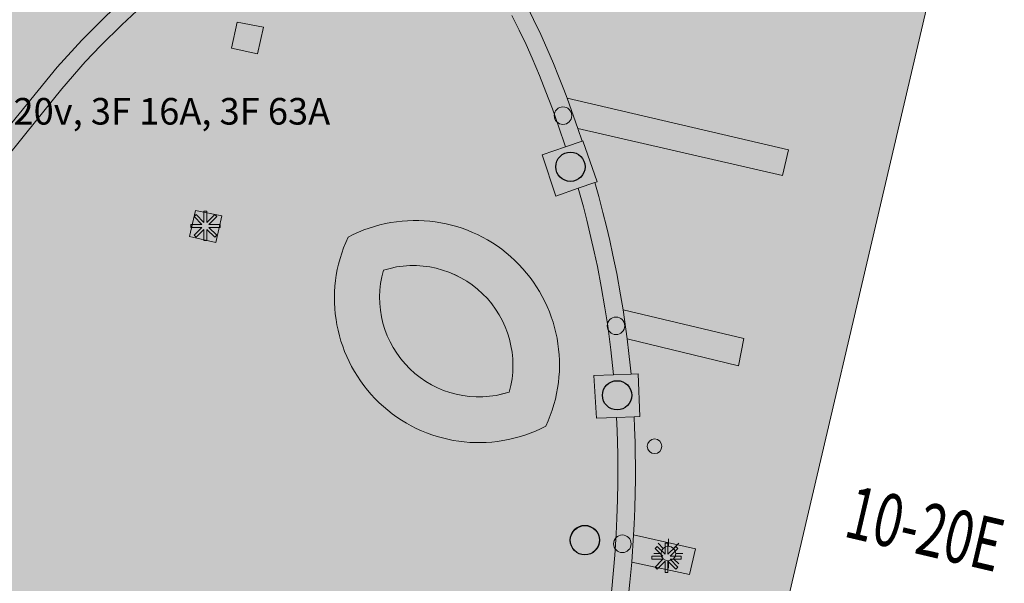
# Model space of a CAD drawing. Units: metres. Extents: x 177106 to 177288, y 362524 to 362755.
# Drawn here: x 177198 to 177232, y 362688 to 362708 of the extents above; entities that cross this region are included whole.
import ezdxf
from ezdxf.enums import TextEntityAlignment as Align

# ---------------------------------------------------------------- set-up
doc = ezdxf.new("R2010")
doc.units = ezdxf.units.M
doc.header["$MEASUREMENT"] = 0
for name, color, linetype, lineweight in [('Boom', 7, 'Continuous', 0), ('Evenemententerreinen.Evenementenkasten', 7, 'Continuous', 0), ('huisnummerreeks BGT', 7, 'Continuous', 0), ('Inspectieput rioolput', 7, 'Continuous', 0), ('kant verharding', 7, 'Continuous', 0), ('Kolk', 7, 'Continuous', 0), ('Lichtmast', 7, 'Continuous', 0), ('Onbegroeid terreindeel vlak', 7, 'Continuous', 0), ('put algemeen', 7, 'Continuous', 0), ('Wegdeel vlak', 7, 'Continuous', 0)]:
    doc.layers.add(name, color=color, linetype=linetype, lineweight=lineweight)
doc.layers.add('Grens maaiveld', color=253, linetype='Continuous', lineweight=0, true_color=0xa5a5a5)
doc.layers.add('hoofdgebouw', color=1, linetype='Continuous', lineweight=0, true_color=0xff0000)
doc.styles.add('Style-WORKING', font='WORKING.shx')

# ---------------------------------------------------------------- blocks, each defined once
blk = doc.blocks.new('Kolk')
at = {"layer": 'Kolk', "lineweight": 13}
h = blk.add_hatch(color=134, dxfattribs=at)
edge = h.paths.add_edge_path()
edge.add_arc((0, 0), 0.25, 0, 360)
at = {"layer": 'Kolk', "color": 7, "lineweight": 13}
blk.add_circle((0, 0), 0.25, dxfattribs=at)
blk = doc.blocks.new('Lichtmast')
at = {"layer": 'Lichtmast', "lineweight": 0, "extrusion": (0, 0, -1)}
blk.add_hatch(color=1, dxfattribs=at).paths.add_polyline_path([(0.121, -0.05), (0.5, -0.05), (0.5, 0.05), (0.121, 0.05), (0.389, 0.318), (0.318, 0.389), (0.05, 0.121), (0.05, 0.5), (-0.05, 0.5), (-0.05, 0.121), (-0.318, 0.389), (-0.389, 0.318), (-0.121, 0.05), (-0.5, 0.05), (-0.5, -0.05), (-0.121, -0.05), (-0.389, -0.318), (-0.318, -0.389), (-0.05, -0.121), (-0.05, -0.5), (0.05, -0.5), (0.05, -0.121), (0.318, -0.389), (0.389, -0.318)])
at = {"layer": 'Lichtmast', "color": 1, "lineweight": 0, "flags": 128}
blk.add_lwpolyline([(-0.121, -0.05), (-0.5, -0.05), (-0.5, 0.05), (-0.121, 0.05), (-0.389, 0.318), (-0.318, 0.389), (-0.05, 0.121), (-0.05, 0.5), (0.05, 0.5), (0.05, 0.121), (0.318, 0.389), (0.389, 0.318), (0.121, 0.05), (0.5, 0.05), (0.5, -0.05), (0.121, -0.05), (0.389, -0.318), (0.318, -0.389), (0.05, -0.121), (0.05, -0.5), (-0.05, -0.5), (-0.05, -0.121), (-0.318, -0.389), (-0.389, -0.318)], close=True, dxfattribs=at)
blk = doc.blocks.new('Inspectiput')
at = {"layer": 'Inspectieput rioolput', "color": 7, "lineweight": 30}
blk.add_circle((0, 0), 0.5, dxfattribs=at)
blk = doc.blocks.new('Boom')
at = {"layer": 'Boom', "lineweight": 30}
h = blk.add_hatch(color=62, dxfattribs=at)
edge = h.paths.add_edge_path()
edge.add_arc((0, 0), 0.5, 0, 360)
at = {"layer": 'Boom', "color": 7, "lineweight": 30}
blk.add_circle((0, 0), 0.5, dxfattribs=at)
blk = doc.blocks.new('S360')
at = {"layer": 'put algemeen', "color": 4, "linetype": 'Continuous', "lineweight": 0}
blk.add_circle((0, 0), 50, dxfattribs=at)
blk = doc.blocks.new('S340')
at = {"layer": 'Kolk', "color": 4, "linetype": 'Continuous', "lineweight": 0}
blk.add_circle((0, 0), 30, dxfattribs=at)
blk = doc.blocks.new('S380')
at = {"layer": 'Lichtmast', "color": 1, "linetype": 'Continuous', "lineweight": 0}
for p, q in [((-17.67767, 17.67767), (-35.355339, 35.355339)), ((0, 25), (0, 50)), ((17.67767, 17.67767), (35.355339, 35.355339)), ((-50, 0), (-25, 0)), ((25, 0), (50, 0)), ((-35.355339, -35.355339), (-17.67767, -17.67767)), ((0, -50), (0, -25)), ((35.355339, -35.355339), (17.67767, -17.67767))]:
    blk.add_line(p, q, dxfattribs=at)
blk.add_circle((0, 0), 25, dxfattribs=at)

msp = doc.modelspace()

# ---------------------------------------------------------------- hatches: boundary and pattern name
at = {"layer": 'Onbegroeid terreindeel vlak', "linetype": 'Continuous', "lineweight": 0, "true_color": 0xfdf6bb}
for points in [[(177217.172, 362701.917), (177217.74, 362702.114), (177217.819, 362702.142), (177217.334, 362703.54), (177217.307, 362703.53), (177216.739, 362703.333), (177215.94, 362703.056), (177216.404, 362701.651)], [(177219.218, 362695.575), (177218.978, 362695.565), (177218.378, 362695.541), (177217.706, 362695.514), (177217.791, 362694.058), (177218.482, 362694.086), (177219.081, 362694.111), (177219.277, 362694.119)]]:
    msp.add_hatch(color=254, dxfattribs=at).paths.add_polyline_path(points, flags=0)
at = {"layer": 'Wegdeel vlak', "linetype": 'Continuous', "lineweight": 0, "true_color": 0xd2d2d2, "extrusion": (0, 0, -1)}
h = msp.add_hatch(color=254, dxfattribs=at)
h.paths.add_polyline_path([(-177173.075, 362648.892), (-177173.398, 362648.695), (-177173.492, 362648.327), (-177174.247, 362645.354), (-177174.341, 362644.986), (-177174.143, 362644.662), (-177172.541, 362642.037), (-177172.343, 362641.714), (-177171.977, 362641.619), (-177170.311, 362641.23), (-177170.319, 362641.196), (-177171.374, 362636.835), (-177173.233, 362636.717), (-177173.218, 362636.602), (-177181.992, 362636.046), (-177182.105, 362637.831), (-177183.522, 362637.741), (-177184.367, 362637.671), (-177188.579, 362637.402), (-177188.596, 362637.654), (-177188.602, 362637.735), (-177189.144, 362637.698), (-177192.559, 362637.48), (-177193.093, 362637.445), (-177193.08, 362637.188), (-177197.286, 362636.828), (-177198.134, 362636.763), (-177204.165, 362636.385), (-177205.036, 362636.34), (-177211.05, 362635.949), (-177211.909, 362635.894), (-177214.633, 362635.717), (-177215.134, 362645.03), (-177215.177, 362645.829), (-177215.319, 362645.825), (-177215.647, 362650.059), (-177215.531, 362650.078), (-177215.581, 362650.844), (-177215.715, 362650.845), (-177221.912, 362677.558), (-177221.798, 362677.582), (-177221.955, 362678.316), (-177222.108, 362678.281), (-177222.146, 362678.444), (-177224.412, 362688.12), (-177231.544, 362718.577), (-177229.815, 362718.945), (-177230.888, 362727.674), (-177229.624, 362734.349), (-177228.538, 362734.355), (-177212.925, 362734.512), (-177205.197, 362738.26), (-177205.213, 362742.34), (-177199.213, 362742.363), (-177199.16, 362733.966), (-177199.052, 362719.158), (-177198.97, 362716.369, 0.071623), (-177196.836, 362709.136, 0.279794), (-177189.502, 362704.839), (-177189.287, 362703.834), (-177188.919, 362702.235), (-177187.793, 362697.346), (-177187.767, 362697.231), (-177186.613, 362692.225), (-177185.656, 362688.068), (-177185.97, 362688.002), (-177185.795, 362687.266), (-177185.477, 362687.306), (-177184.493, 362683.212), (-177184.645, 362683.175), (-177185.148, 362683.061), (-177185.028, 362682.538), (-177184.103, 362678.538), (-177183.981, 362678.027), (-177183.466, 362678.169), (-177183.291, 362678.211), (-177182.561, 362675.172), (-177181.385, 362674.035), (-177182.296, 362673.729), (-177183.068, 362672.986), (-177182.695, 362672.599), (-177180.778, 362670.755), (-177180.402, 362670.388), (-177178.5, 362668.528), (-177178.098, 362668.175), (-177177.399, 362668.969), (-177177.15, 362669.942), (-177175.628, 362668.471), (-177172.954, 362667.799), (-177172.975, 362667.717), (-177173.118, 362667.2), (-177172.613, 362667.07), (-177168.626, 362666.093), (-177168.121, 362665.963), (-177167.992, 362666.469), (-177167.972, 362666.549), (-177163.63, 362665.459), (-177164.044, 362663.814), (-177164.081, 362663.823), (-177164.089, 362663.791), (-177164.218, 362663.279), (-177163.704, 362663.154), (-177163.553, 362663.116), (-177166.296, 362651.902), (-177166.803, 362649.902), (-177166.819, 362649.839), (-177169.77, 362650.594), (-177170.139, 362650.682), (-177170.463, 362650.484)])
h.paths.add_polyline_path([(-177219.151, 362667.391), (-177219.223, 362667.708), (-177218.915, 362667.778), (-177218.843, 362667.466)], flags=16)
h.paths.add_polyline_path([(-177218.44, 362664.35), (-177218.511, 362664.668), (-177218.203, 362664.737), (-177218.132, 362664.422)], flags=16)
h.paths.add_polyline_path([(-177209.815, 362640.761), (-177210.034, 362641.646), (-177195.322, 362645.108), (-177196.044, 362645.591), (-177196.402, 362645.831), (-177197.863, 362646.943), (-177199.308, 362648.031), (-177200.304, 362648.807), (-177201.218, 362649.558), (-177201.627, 362649.913), (-177211.419, 362647.628), (-177211.637, 362648.497), (-177202.44, 362650.66), (-177203.188, 362651.401), (-177204.224, 362652.511), (-177204.978, 362653.383), (-177205.706, 362654.275), (-177206.335, 362655.084), (-177206.814, 362655.724), (-177207.076, 362656.082), (-177213.074, 362654.7), (-177213.28, 362655.578), (-177207.641, 362656.875), (-177208.367, 362657.936), (-177209.155, 362659.143), (-177209.839, 362660.245), (-177210.322, 362661.055), (-177210.803, 362661.89), (-177211.012, 362662.263), (-177214.626, 362661.405), (-177214.852, 362662.284), (-177211.466, 362663.093), (-177211.885, 362663.887), (-177212.413, 362664.933), (-177212.882, 362665.911), (-177213.343, 362666.92), (-177213.728, 362667.809), (-177214.074, 362668.645), (-177216.204, 362668.144), (-177216.411, 362669.039), (-177214.411, 362669.499), (-177214.716, 362670.297), (-177214.734, 362670.291), (-177215.254, 362671.7), (-177215.246, 362671.703), (-177215.511, 362672.4), (-177215.806, 362673.217), (-177216.059, 362673.954), (-177216.262, 362674.576), (-177216.383, 362674.958), (-177216.541, 362675.475), (-177217.837, 362675.157), (-177218.049, 362676.037), (-177216.799, 362676.358), (-177216.901, 362676.724), (-177217.013, 362677.139), (-177217.13, 362677.587), (-177217.225, 362677.964), (-177217.557, 362679.387), (-177217.688, 362680.001), (-177217.834, 362680.73), (-177217.945, 362681.327), (-177218.013, 362681.769), (-177218.07, 362682.163), (-177218.118, 362682.493), (-177219.461, 362682.199), (-177219.676, 362683.083), (-177218.257, 362683.414), (-177218.323, 362683.848), (-177218.435, 362684.592), (-177218.522, 362685.182), (-177218.631, 362685.929), (-177218.824, 362687.408), (-177218.869, 362687.799), (-177218.94, 362688.456), (-177219.003, 362689.141), (-177220.972, 362688.715), (-177221.185, 362689.599), (-177219.066, 362690.07), (-177219.085, 362690.431), (-177219.107, 362690.974), (-177219.121, 362691.509), (-177219.127, 362691.953), (-177219.128, 362692.456), (-177219.123, 362692.85), (-177219.115, 362693.226), (-177219.098, 362693.745), (-177219.081, 362694.111), (-177219.277, 362694.119), (-177219.218, 362695.575), (-177218.978, 362695.565), (-177218.948, 362695.868), (-177218.906, 362696.269), (-177218.845, 362696.775), (-177222.653, 362695.852), (-177222.84, 362696.785), (-177218.704, 362697.759), (-177218.619, 362698.275), (-177218.486, 362699.002), (-177218.359, 362699.629), (-177218.248, 362700.132), (-177218.136, 362700.61), (-177218.016, 362701.094), (-177217.872, 362701.64), (-177217.74, 362702.114), (-177217.819, 362702.142), (-177217.334, 362703.54), (-177217.307, 362703.53), (-177217.162, 362703.965), (-177224.16, 362702.353), (-177224.358, 362703.23), (-177216.791, 362705.002), (-177216.679, 362705.295), (-177216.502, 362705.747), (-177216.325, 362706.178), (-177216.1, 362706.701), (-177215.887, 362707.175), (-177215.646, 362707.685), (-177215.41, 362708.16), (-177215.257, 362708.456), (-177214.911, 362709.095), (-177214.606, 362709.631), (-177214.248, 362710.236), (-177213.866, 362710.864), (-177213.657, 362711.203), (-177213.443, 362711.55), (-177213.224, 362711.905), (-177213.089, 362712.125), (-177225.728, 362709.175), (-177225.939, 362710.076), (-177212.34, 362713.252), (-177212.135, 362713.533), (-177211.908, 362713.844), (-177211.223, 362714.783), (-177208.904, 362713.675), (-177208.027, 362713.206), (-177207.151, 362712.703), (-177206.035, 362712.01), (-177205.145, 362711.412), (-177203.038, 362709.721), (-177200.987, 362707.781), (-177200.188, 362706.982), (-177199.347, 362706.054), (-177197.804, 362704.154), (-177197.036, 362703.199), (-177196.73, 362702.757), (-177192.673, 362703.748), (-177192.48, 362702.912), (-177196.205, 362701.999), (-177195.82, 362701.443), (-177195.526, 362700.929), (-177195.486, 362700.95), (-177194.781, 362699.643), (-177194.793, 362699.637), (-177193.587, 362697.285), (-177193.042, 362696.106), (-177191.054, 362696.569), (-177190.837, 362695.687), (-177192.674, 362695.26), (-177192.366, 362694.516), (-177192.008, 362693.614), (-177191.993, 362693.62), (-177191.466, 362692.215), (-177191.484, 362692.208), (-177191.105, 362691.119), (-177190.87, 362690.407), (-177190.682, 362689.818), (-177189.548, 362690.073), (-177189.324, 362689.217), (-177190.413, 362688.932), (-177190.157, 362688.04), (-177189.926, 362687.189), (-177189.639, 362686.057), (-177189.614, 362686.062), (-177189.306, 362684.606), (-177189.135, 362683.792), (-177188.967, 362682.934), (-177187.916, 362683.154), (-177187.706, 362682.27), (-177188.803, 362682.018), (-177188.672, 362681.229), (-177188.475, 362679.887), (-177188.371, 362679.074), (-177188.27, 362678.145), (-177188.142, 362676.669), (-177188.079, 362675.794), (-177186.283, 362676.226), (-177186.069, 362675.329), (-177188.022, 362674.865), (-177187.953, 362673.435), (-177187.903, 362671.738), (-177187.887, 362670.054), (-177187.903, 362668.474), (-177184.686, 362669.234), (-177184.486, 362668.361), (-177187.939, 362667.525), (-177187.998, 362666.575), (-177188.025, 362666.132), (-177188.138, 362664.898), (-177188.327, 362662.819), (-177188.423, 362661.935), (-177188.502, 362661.292), (-177183.148, 362662.515), (-177182.939, 362661.621), (-177188.635, 362660.354), (-177188.808, 362659.316), (-177189.068, 362658.013), (-177189.422, 362656.545), (-177189.721, 362655.479), (-177190.049, 362654.443), (-177190.376, 362653.488), (-177181.539, 362655.57), (-177181.336, 362654.688), (-177190.74, 362652.476), (-177191.205, 362651.287), (-177191.81, 362649.888), (-177192.387, 362648.671), (-177193.123, 362647.255), (-177193.388, 362646.775), (-177194.236, 362645.338), (-177187.473, 362646.926), (-177187.451, 362646.897), (-177187.177, 362646.479), (-177186.888, 362646.673), (-177186.596, 362646.877), (-177186.301, 362647.092), (-177186.092, 362647.25), (-177185.824, 362647.459), (-177185.594, 362647.645), (-177185.403, 362647.805), (-177185.145, 362648.028), (-177184.874, 362648.272), (-177184.713, 362648.422), (-177185.055, 362648.786), (-177184.905, 362648.929), (-177184.69, 362649.14), (-177184.437, 362649.397), (-177184.219, 362649.627), (-177183.985, 362649.884), (-177183.737, 362650.167), (-177183.56, 362650.378), (-177183.363, 362650.62), (-177183.189, 362650.841), (-177183.117, 362650.934), (-177182.72, 362650.63), (-177182.619, 362650.764), (-177182.393, 362651.073), (-177182.193, 362651.357), (-177182.016, 362651.62), (-177181.853, 362651.871), (-177181.696, 362652.122), (-177181.547, 362652.368), (-177181.415, 362652.593), (-177181.272, 362652.848), (-177181.11, 362653.147), (-177180.16, 362652.711), (-177178.504, 362652.039), (-177178.973, 362651.202), (-177179.46, 362650.436), (-177179.901, 362649.814), (-177180.419, 362649.153), (-177180.783, 362648.727), (-177181.083, 362648.397), (-177179.941, 362648.67), (-177179.737, 362647.792), (-177182.389, 362647.15), (-177182.874, 362646.741), (-177183.388, 362646.349), (-177183.954, 362645.951), (-177184.542, 362645.573), (-177185.148, 362645.219), (-177185.898, 362644.828), (-177186.408, 362644.562), (-177187.052, 362644.244), (-177187.655, 362643.966), (-177188.143, 362643.753), (-177188.749, 362643.505), (-177189.268, 362643.306), (-177189.817, 362643.109), (-177190.261, 362642.959), (-177190.847, 362642.775), (-177191.493, 362642.588), (-177192.054, 362642.441), (-177192.5, 362642.332), (-177192.617, 362643.009), (-177192.956, 362643.994), (-177191.895, 362644.278), (-177190.795, 362644.648), (-177190.354, 362644.819), (-177189.941, 362644.991), (-177190.111, 362645.386)], flags=16)
h.paths.add_polyline_path([(-177222.215, 362719.127, 0.319284), (-177224.905, 362714.193), (-177222.334, 362713.825, -0.100568), (-177221.969, 362718.868, 0.422394)], flags=16)
h.paths.add_polyline_path([(-177206.305, 362643.094), (-177206.739, 362645.039), (-177204.818, 362645.488), (-177204.378, 362643.546)], flags=16)
h.paths.add_polyline_path([(-177224.557, 362723.807), (-177224.763, 362724.722), (-177223.877, 362724.921), (-177223.678, 362724.005)], flags=16)
h.paths.add_polyline_path([(-177217.551, 362725.414), (-177217.759, 362726.281), (-177216.866, 362726.489), (-177216.661, 362725.608)], flags=16)
h.paths.add_polyline_path([(-177214.999, 362724.178), (-177215.029, 362726.164), (-177213.037, 362726.202), (-177213.014, 362724.206)], flags=16)
h.paths.add_polyline_path([(-177199.406, 362708.094), (-177199.615, 362708.966), (-177198.711, 362709.192), (-177198.515, 362708.296)], flags=16)
h.paths.add_polyline_path([(-177202.425, 362721.634), (-177202.617, 362722.536), (-177201.726, 362722.741), (-177201.522, 362721.834)], flags=16)
h.paths.add_polyline_path([(-177200.94, 362714.964), (-177201.118, 362715.835), (-177200.247, 362716.041), (-177200.033, 362715.158)], flags=16)
h.paths.add_polyline_path([(-177209.256, 362720.145), (-177209.433, 362721.052), (-177208.56, 362721.229), (-177208.361, 362720.35)], flags=16)
h.paths.add_polyline_path([(-177207.752, 362713.338), (-177207.947, 362714.243), (-177207.087, 362714.459), (-177206.882, 362713.57)], flags=16)
h.paths.add_polyline_path([(-177216.074, 362718.646), (-177216.239, 362719.554), (-177215.385, 362719.723), (-177215.176, 362718.834)], flags=16)
h.paths.add_polyline_path([(-177177.801, 362654.536), (-177178.201, 362656.454), (-177176.275, 362656.846), (-177175.875, 362654.928)], flags=16)
msp.add_hatch(color=254, dxfattribs=at).paths.add_polyline_path([(-177196.73, 362702.757), (-177196.205, 362701.999), (-177195.82, 362701.443), (-177195.526, 362700.929), (-177196.055, 362700.645), (-177196.338, 362701.143), (-177197.494, 362702.81), (-177198.284, 362703.794), (-177199.507, 362705.315), (-177200.308, 362706.234), (-177200.844, 362706.796), (-177201.562, 362707.502), (-177202.758, 362708.626), (-177203.456, 362709.29), (-177205.488, 362710.92), (-177206.289, 362711.46), (-177207.139, 362711.996), (-177207.861, 362712.423), (-177208.73, 362712.906), (-177209.179, 362713.142), (-177211.032, 362714.027), (-177212.218, 362712.406), (-177212.752, 362711.528), (-177213.13, 362710.915), (-177213.502, 362710.309), (-177213.758, 362709.886), (-177214.064, 362709.369), (-177214.351, 362708.869), (-177214.648, 362708.325), (-177214.906, 362707.827), (-177215.154, 362707.324), (-177215.386, 362706.828), (-177215.594, 362706.361), (-177215.844, 362705.77), (-177216.067, 362705.214), (-177216.29, 362704.628), (-177216.502, 362704.036), (-177216.739, 362703.333), (-177217.307, 362703.53), (-177217.162, 362703.965), (-177216.791, 362705.002), (-177216.679, 362705.295), (-177216.502, 362705.747), (-177216.325, 362706.178), (-177216.1, 362706.701), (-177215.887, 362707.175), (-177215.646, 362707.685), (-177215.41, 362708.16), (-177215.257, 362708.456), (-177214.911, 362709.095), (-177214.606, 362709.631), (-177214.248, 362710.236), (-177213.866, 362710.864), (-177213.657, 362711.203), (-177213.443, 362711.55), (-177213.224, 362711.905), (-177213.089, 362712.125), (-177212.34, 362713.252), (-177212.135, 362713.533), (-177211.908, 362713.844), (-177211.223, 362714.783), (-177208.904, 362713.675), (-177208.027, 362713.206), (-177207.151, 362712.703), (-177206.035, 362712.01), (-177205.145, 362711.412), (-177203.038, 362709.721), (-177200.987, 362707.781), (-177200.188, 362706.982), (-177199.347, 362706.054), (-177197.804, 362704.154), (-177197.036, 362703.199)], flags=0)
at = {"layer": 'Wegdeel vlak', "linetype": 'Continuous', "lineweight": 0, "true_color": 0xd2d2d2}
h = msp.add_hatch(color=254, dxfattribs=at)
h.paths.add_polyline_path([(177188.74, 362676.615, 0.020911), (177188.489, 362669.577), (177189.423, 362669.615), (177189.481, 362668.126), (177188.482, 362668.089), (177188.536, 362667.356), (177188.622, 362666.19), (177188.776, 362664.482), (177188.871, 362663.431), (177188.967, 362662.469), (177189.156, 362660.927), (177189.324, 362659.848), (177189.471, 362659.037), (177189.643, 362658.194), (177189.828, 362657.386), (177190.047, 362656.527), (177190.34, 362655.505), (177190.818, 362654.053), (177191.226, 362652.889), (177191.735, 362651.577), (177192.263, 362650.343), (177192.869, 362649.05), (177193.314, 362648.172), (177193.905, 362647.08), (177194.835, 362645.504), (177196.069, 362646.329), (177197.732, 362647.595), (177199.697, 362649.091), (177200.671, 362649.881), (177201.698, 362650.785), (177202.677, 362651.736), (177203.452, 362652.553), (177204.212, 362653.408), (177204.859, 362654.18), (177205.417, 362654.877), (177205.969, 362655.595), (177206.595, 362656.441), (177207.006, 362657.016), (177207.441, 362657.639), (177207.884, 362658.293), (177208.321, 362658.955), (177208.76, 362659.642), (177209.165, 362660.293), (177209.896, 362661.516), (177210.374, 362662.352), (177210.843, 362663.201), (177211.258, 362663.983), (177211.608, 362664.664), (177212.008, 362665.471), (177212.416, 362666.331), (177212.914, 362667.434), (177213.476, 362668.767), (177213.752, 362669.461), (177214.015, 362670.141), (177214.153, 362670.504), (177213.341, 362670.801), (177213.882, 362672.198), (177214.682, 362671.908), (177214.98, 362672.69), (177215.31, 362673.584), (177215.667, 362674.639), (177215.84, 362675.191), (177216.068, 362675.964), (177216.219, 362676.515), (177216.347, 362677.006), (177216.478, 362677.543), (177216.606, 362678.099), (177215.767, 362678.281), (177216.12, 362679.717), (177216.925, 362679.532), (177217.382, 362681.586), (177217.549, 362682.748), (177217.659, 362683.476), (177217.753, 362684.093), (177217.883, 362684.947), (177218.038, 362686.005), (177217.175, 362686.117), (177217.357, 362687.581), (177218.232, 362687.477), (177218.316, 362688.231), (177218.419, 362689.376), (177218.467, 362690.099), (177218.494, 362690.648), (177218.515, 362691.265), (177218.526, 362691.85), (177218.528, 362692.382), (177218.524, 362692.816), (177218.515, 362693.238), (177218.502, 362693.643), (177218.482, 362694.086), (177217.791, 362694.058), (177217.706, 362695.514), (177218.378, 362695.541), (177218.287, 362696.396), (177218.179, 362697.218), (177218.085, 362697.836), (177217.958, 362698.566), (177217.826, 362699.242), (177217.719, 362699.748), (177217.607, 362700.24), (177217.465, 362700.825), (177217.347, 362701.282), (177217.172, 362701.917), (177216.404, 362701.651), (177215.94, 362703.056), (177216.739, 362703.333), (177216.502, 362704.036), (177216.29, 362704.628), (177216.067, 362705.214), (177215.844, 362705.77), (177215.594, 362706.361), (177215.386, 362706.828), (177215.154, 362707.324), (177214.906, 362707.827), (177214.648, 362708.325), (177214.351, 362708.869), (177214.064, 362709.369), (177213.758, 362709.886), (177213.502, 362710.309), (177213.13, 362710.915), (177212.752, 362711.528), (177212.218, 362712.406), (177211.032, 362714.027), (177209.179, 362713.142), (177208.73, 362712.906), (177207.861, 362712.423), (177207.139, 362711.996), (177206.289, 362711.46), (177205.488, 362710.92), (177203.456, 362709.29), (177202.758, 362708.626), (177201.562, 362707.502), (177200.844, 362706.796), (177200.308, 362706.234), (177199.507, 362705.315), (177198.284, 362703.794), (177197.494, 362702.81), (177196.338, 362701.143), (177196.055, 362700.645), (177196.792, 362700.251), (177196.081, 362698.924), (177195.318, 362699.346, 0.026318), (177193.109, 362694.748, 0.00588), (177192.569, 362693.4), (177193.399, 362693.082), (177192.856, 362691.705), (177192.048, 362692.002, 0.026486), (177190.224, 362685.923), (177191.07, 362685.729), (177190.749, 362684.284), (177189.891, 362684.475, 0.026999), (177188.863, 362678.091), (177189.765, 362678.008), (177189.657, 362676.534)])
h.paths.add_polyline_path([(177210.487, 362681.318, -0.712655), (177202.315, 362676.838, -0.725535)], flags=16)
h.paths.add_polyline_path([(177196.654, 362659.018, -0.725676), (177191.421, 362666.735, -0.714076)], flags=16)
h.paths.add_polyline_path([(177206.202, 362706.516), (177205.31, 362706.709), (177205.51, 362707.597), (177206.407, 362707.421)], flags=16)
h.paths.add_polyline_path([(177204.771, 362700.064), (177203.88, 362700.269), (177204.076, 362701.159), (177204.979, 362700.976)], flags=16)
h.paths.add_polyline_path([(177209.299, 362700.249, -0.719423), (177216.062, 362693.789, -0.718207)], flags=16)
for points in [[(177218.845, 362696.775), (177218.704, 362697.759), (177218.619, 362698.275), (177218.486, 362699.002), (177218.359, 362699.629), (177218.248, 362700.132), (177218.136, 362700.61), (177218.016, 362701.094), (177217.872, 362701.64), (177217.74, 362702.114), (177217.172, 362701.917), (177217.347, 362701.282), (177217.465, 362700.825), (177217.607, 362700.24), (177217.719, 362699.748), (177217.826, 362699.242), (177217.958, 362698.566), (177218.085, 362697.836), (177218.179, 362697.218), (177218.287, 362696.396), (177218.378, 362695.541), (177218.978, 362695.565), (177218.948, 362695.868), (177218.906, 362696.269)], [(177218.232, 362687.477), (177218.824, 362687.408), (177218.869, 362687.799), (177218.94, 362688.456), (177219.003, 362689.141), (177219.066, 362690.07), (177219.085, 362690.431), (177219.107, 362690.974), (177219.121, 362691.509), (177219.127, 362691.953), (177219.128, 362692.456), (177219.123, 362692.85), (177219.115, 362693.226), (177219.098, 362693.745), (177219.081, 362694.111), (177218.482, 362694.086), (177218.502, 362693.643), (177218.515, 362693.238), (177218.524, 362692.816), (177218.528, 362692.382), (177218.526, 362691.85), (177218.515, 362691.265), (177218.494, 362690.648), (177218.467, 362690.099), (177218.419, 362689.376), (177218.316, 362688.231)]]:
    msp.add_hatch(color=254, dxfattribs=at).paths.add_polyline_path(points, flags=0)
h = msp.add_hatch(color=254, dxfattribs=at)
h.paths.add_polyline_path([(177216.062, 362693.789, 0.719423), (177209.299, 362700.249, 0.718207)])
h.paths.add_polyline_path([(177210.509, 362699.119, -0.595087), (177214.812, 362694.951, -0.599111)], flags=16)
msp.add_hatch(color=254, dxfattribs=at).paths.add_polyline_path([(177214.812, 362694.951, 0.595087), (177210.509, 362699.119, 0.599111)])

# ---------------------------------------------------------------- linework, layer by layer
at = {"layer": 'Grens maaiveld', "color": 253, "linetype": 'Continuous', "lineweight": 0, "true_color": 0xa5a5a5}
for p, q in [((177216.791, 362705.002), (177217.162, 362703.965)), ((177217.162, 362703.965), (177217.307, 362703.53)), ((177218.704, 362697.759), (177218.845, 362696.775)), ((177219.066, 362690.07), (177219.003, 362689.141))]:
    msp.add_line(p, q, dxfattribs=at)
at = {"layer": 'Grens maaiveld', "color": 253, "linetype": 'Continuous', "lineweight": 0, "true_color": 0xa5a5a5, "flags": 128}
for points in [[(177211.223, 362714.783), (177208.904, 362713.675), (177208.027, 362713.206), (177207.151, 362712.703), (177206.035, 362712.01), (177205.145, 362711.412), (177203.038, 362709.721), (177200.987, 362707.781), (177200.188, 362706.982), (177199.347, 362706.054), (177197.804, 362704.154), (177197.036, 362703.199), (177196.73, 362702.757)], [(177216.791, 362705.002), (177216.679, 362705.295), (177216.502, 362705.747), (177216.325, 362706.178), (177216.1, 362706.701), (177215.887, 362707.175), (177215.646, 362707.685), (177215.41, 362708.16), (177215.257, 362708.456), (177214.911, 362709.095), (177214.606, 362709.631), (177214.248, 362710.236), (177213.866, 362710.864), (177213.657, 362711.203), (177213.443, 362711.55), (177213.224, 362711.905), (177213.089, 362712.125)], [(177202.758, 362708.626), (177201.562, 362707.502), (177200.844, 362706.796), (177200.308, 362706.234), (177199.507, 362705.315), (177198.284, 362703.794), (177197.494, 362702.81), (177196.338, 362701.143), (177196.055, 362700.645)], [(177216.739, 362703.333), (177216.502, 362704.036), (177216.29, 362704.628), (177216.067, 362705.214), (177215.844, 362705.77), (177215.594, 362706.361), (177215.386, 362706.828), (177215.154, 362707.324), (177214.906, 362707.827)], [(177205.51, 362707.597), (177206.407, 362707.421), (177206.202, 362706.516), (177205.31, 362706.709), (177205.51, 362707.597)], [(177216.791, 362705.002), (177224.358, 362703.23), (177224.16, 362702.353), (177217.162, 362703.965)], [(177218.704, 362697.759), (177218.619, 362698.275), (177218.486, 362699.002), (177218.359, 362699.629), (177218.248, 362700.132), (177218.136, 362700.61), (177218.016, 362701.094), (177217.872, 362701.64), (177217.74, 362702.114)], [(177218.378, 362695.541), (177218.287, 362696.396), (177218.179, 362697.218), (177218.085, 362697.836), (177217.958, 362698.566), (177217.826, 362699.242), (177217.719, 362699.748), (177217.607, 362700.24), (177217.465, 362700.825), (177217.347, 362701.282), (177217.172, 362701.917)], [(177204.076, 362701.159), (177204.979, 362700.976), (177204.771, 362700.064), (177203.88, 362700.269), (177204.076, 362701.159)], [(177218.704, 362697.759), (177222.84, 362696.785), (177222.653, 362695.852), (177218.845, 362696.775)], [(177218.978, 362695.565), (177218.948, 362695.868), (177218.906, 362696.269), (177218.845, 362696.775)], [(177218.232, 362687.477), (177218.316, 362688.231), (177218.419, 362689.376), (177218.467, 362690.099), (177218.494, 362690.648), (177218.515, 362691.265), (177218.526, 362691.85), (177218.528, 362692.382), (177218.524, 362692.816), (177218.515, 362693.238), (177218.502, 362693.643), (177218.482, 362694.086)], [(177219.066, 362690.07), (177219.085, 362690.431), (177219.107, 362690.974), (177219.121, 362691.509), (177219.127, 362691.953), (177219.128, 362692.456), (177219.123, 362692.85), (177219.115, 362693.226), (177219.098, 362693.745), (177219.081, 362694.111)], [(177219.066, 362690.07), (177221.185, 362689.599), (177220.972, 362688.715), (177219.003, 362689.141)], [(177218.824, 362687.408), (177218.869, 362687.799), (177218.94, 362688.456), (177219.003, 362689.141)]]:
    msp.add_lwpolyline(points, dxfattribs=at)
at = {"layer": 'Grens maaiveld', "color": 253, "linetype": 'Continuous', "lineweight": 0, "true_color": 0xa5a5a5}
for centre, radius, start, end in [((177211.598, 362695.885), 4.932, 334.8485, 117.7769), ((177213.769, 362698.159), 4.935, 154.9403, 297.685), ((177211.53, 362695.867), 3.408, 344.4004, 107.4257), ((177213.775, 362698.186), 3.397, 164.0605, 287.7656)]:
    msp.add_arc(centre, radius, start, end, dxfattribs=at)
at = {"layer": 'hoofdgebouw', "color": 1, "linetype": 'Continuous', "lineweight": 0, "true_color": 0xff0000, "flags": 128}
msp.add_lwpolyline([(177230.888, 362727.674), (177229.815, 362718.945), (177231.544, 362718.577), (177224.412, 362688.12)], dxfattribs=at)
at = {"layer": 'kant verharding', "color": 7, "linetype": 'Continuous', "lineweight": 0}
for p, q in [((177215.94, 362703.056), (177216.739, 362703.333)), ((177216.739, 362703.333), (177217.307, 362703.53)), ((177217.74, 362702.114), (177217.172, 362701.917)), ((177218.378, 362695.541), (177218.978, 362695.565)), ((177218.978, 362695.565), (177219.218, 362695.575)), ((177219.081, 362694.111), (177218.482, 362694.086))]:
    msp.add_line(p, q, dxfattribs=at)
at = {"layer": 'kant verharding', "color": 7, "linetype": 'Continuous', "lineweight": 0, "flags": 128}
for points in [[(177217.307, 362703.53), (177217.334, 362703.54), (177217.819, 362702.142), (177217.74, 362702.114)], [(177217.172, 362701.917), (177216.404, 362701.651), (177215.94, 362703.056)], [(177219.218, 362695.575), (177219.277, 362694.119), (177219.081, 362694.111)], [(177218.482, 362694.086), (177217.791, 362694.058), (177217.706, 362695.514), (177218.378, 362695.541)]]:
    msp.add_lwpolyline(points, dxfattribs=at)
at = {"layer": 'Onbegroeid terreindeel vlak', "color": 7, "linetype": 'Continuous', "lineweight": 0, "flags": 128}
for points in [[(177217.172, 362701.917), (177217.74, 362702.114), (177217.819, 362702.142), (177217.334, 362703.54), (177217.307, 362703.53), (177216.739, 362703.333), (177215.94, 362703.056), (177216.404, 362701.651)], [(177219.218, 362695.575), (177218.978, 362695.565), (177218.378, 362695.541), (177217.706, 362695.514), (177217.791, 362694.058), (177218.482, 362694.086), (177219.081, 362694.111), (177219.277, 362694.119)]]:
    msp.add_lwpolyline(points, close=True, dxfattribs=at)
at = {"layer": 'Wegdeel vlak', "color": 7, "linetype": 'Continuous', "lineweight": 0, "flags": 128}
for points in [[(177200.987, 362707.781), (177200.188, 362706.982), (177199.347, 362706.054), (177197.804, 362704.154), (177197.036, 362703.199), (177196.73, 362702.757), (177196.205, 362701.999), (177195.82, 362701.443), (177195.526, 362700.929), (177196.055, 362700.645), (177196.338, 362701.143), (177197.494, 362702.81), (177198.284, 362703.794), (177199.507, 362705.315), (177200.308, 362706.234), (177200.844, 362706.796), (177201.562, 362707.502), (177202.758, 362708.626)], [(177214.906, 362707.827), (177215.154, 362707.324), (177215.386, 362706.828), (177215.594, 362706.361), (177215.844, 362705.77), (177216.067, 362705.214), (177216.29, 362704.628), (177216.502, 362704.036), (177216.739, 362703.333), (177217.307, 362703.53), (177217.162, 362703.965), (177216.791, 362705.002), (177216.679, 362705.295), (177216.502, 362705.747), (177216.325, 362706.178), (177216.1, 362706.701), (177215.887, 362707.175), (177215.646, 362707.685)], [(177218.869, 362687.799), (177218.94, 362688.456), (177219.003, 362689.141), (177219.066, 362690.07), (177219.085, 362690.431), (177219.107, 362690.974), (177219.121, 362691.509), (177219.127, 362691.953), (177219.128, 362692.456), (177219.123, 362692.85), (177219.115, 362693.226), (177219.098, 362693.745), (177219.081, 362694.111), (177218.482, 362694.086), (177218.502, 362693.643), (177218.515, 362693.238), (177218.524, 362692.816), (177218.528, 362692.382), (177218.526, 362691.85), (177218.515, 362691.265), (177218.494, 362690.648), (177218.467, 362690.099), (177218.419, 362689.376), (177218.316, 362688.231)]]:
    msp.add_lwpolyline(points, dxfattribs=at)
for points in [[(177205.51, 362707.597), (177205.31, 362706.709), (177206.202, 362706.516), (177206.407, 362707.421)], [(177216.791, 362705.002), (177217.162, 362703.965), (177224.16, 362702.353), (177224.358, 362703.23)], [(177218.845, 362696.775), (177218.704, 362697.759), (177218.619, 362698.275), (177218.486, 362699.002), (177218.359, 362699.629), (177218.248, 362700.132), (177218.136, 362700.61), (177218.016, 362701.094), (177217.872, 362701.64), (177217.74, 362702.114), (177217.172, 362701.917), (177217.347, 362701.282), (177217.465, 362700.825), (177217.607, 362700.24), (177217.719, 362699.748), (177217.826, 362699.242), (177217.958, 362698.566), (177218.085, 362697.836), (177218.179, 362697.218), (177218.287, 362696.396), (177218.378, 362695.541), (177218.978, 362695.565), (177218.948, 362695.868), (177218.906, 362696.269)], [(177204.076, 362701.159), (177203.88, 362700.269), (177204.771, 362700.064), (177204.979, 362700.976)], [(177218.704, 362697.759), (177218.845, 362696.775), (177222.653, 362695.852), (177222.84, 362696.785)], [(177219.066, 362690.07), (177219.003, 362689.141), (177220.972, 362688.715), (177221.185, 362689.599)]]:
    msp.add_lwpolyline(points, close=True, dxfattribs=at)
msp.add_lwpolyline([(177214.812, 362694.951, 0.595087), (177210.509, 362699.119, 0.599111)], format="xyb", close=True, dxfattribs=at)
at = {"layer": 'Wegdeel vlak', "color": 254, "linetype": 'Continuous', "lineweight": 0, "true_color": 0xd2d2d2, "extrusion": (0, 0, -1)}
for points in [[(-177205.51, 362707.597), (-177205.31, 362706.709), (-177206.407, 362707.421), (-177206.202, 362706.516)], [(-177216.791, 362705.002), (-177217.162, 362703.965), (-177224.358, 362703.23), (-177224.16, 362702.353)], [(-177204.076, 362701.159), (-177203.88, 362700.269), (-177204.979, 362700.976), (-177204.771, 362700.064)], [(-177218.704, 362697.759), (-177218.845, 362696.775), (-177222.84, 362696.785), (-177222.653, 362695.852)]]:
    msp.add_solid(points, dxfattribs=at)
at = {"layer": 'Wegdeel vlak', "color": 254, "linetype": 'Continuous', "lineweight": 0, "true_color": 0xd2d2d2}
msp.add_solid([(177219.066, 362690.07), (177219.003, 362689.141), (177221.185, 362689.599), (177220.972, 362688.715)], dxfattribs=at)

# ---------------------------------------------------------------- block references
at = {"layer": 'Boom', "color": 7, "lineweight": 30}
for p in [(177216.905, 362702.652), (177218.5, 362694.842)]:
    msp.add_blockref('Boom', p, dxfattribs=at)
at = {"layer": 'Inspectieput rioolput', "color": 7, "lineweight": 30}
msp.add_blockref('Inspectiput', (177217.399, 362689.888), dxfattribs=at)
at = {"layer": 'Kolk', "color": 4, "linetype": 'Continuous', "lineweight": 0, "xscale": 0.01, "yscale": 0.01, "zscale": 0.01}
for p in [(177216.648, 362704.401), (177218.464, 362697.218), (177218.682, 362689.768)]:
    msp.add_blockref('S340', p, dxfattribs=at)
at = {"layer": 'Kolk', "color": 7, "lineweight": 13}
msp.add_blockref('Kolk', (177219.783, 362693.099), dxfattribs=at)
at = {"layer": 'Lichtmast', "color": 1, "lineweight": 0}
for p in [(177204.421, 362700.63), (177220.189, 362689.289)]:
    msp.add_blockref('Lichtmast', p, dxfattribs=at)
at = {"layer": 'Lichtmast', "color": 1, "linetype": 'Continuous', "lineweight": 0, "xscale": 0.01, "yscale": 0.01, "zscale": 0.01}
msp.add_blockref('S380', (177220.254, 362689.434), dxfattribs=at)
at = {"layer": 'put algemeen', "color": 4, "linetype": 'Continuous', "lineweight": 0, "xscale": 0.01, "yscale": 0.01, "zscale": 0.01}
msp.add_blockref('S360', (177217.395, 362689.898), dxfattribs=at)

# ---------------------------------------------------------------- texts
at = {"layer": 'Evenemententerreinen.Evenementenkasten', "color": 7, "linetype": 'Continuous', "lineweight": 0, "style": 'Style-WORKING'}
msp.add_text('3x 16A CEE-form, 2X 220v, 3F 16A, 3F 63A', height=0.90909, dxfattribs=at).set_placement((177197.048, 362704.549), align=Align.MIDDLE_CENTER)
at = {"layer": 'huisnummerreeks BGT', "color": 7, "linetype": 'Continuous', "lineweight": 0, "style": 'Style-WORKING', "width": 0.694444}
msp.add_text('10-20E', height=1.8, rotation=346.8, dxfattribs=at).set_placement((177229.028, 362690.288), align=Align.MIDDLE_CENTER)

doc.saveas('drawing.dxf')
